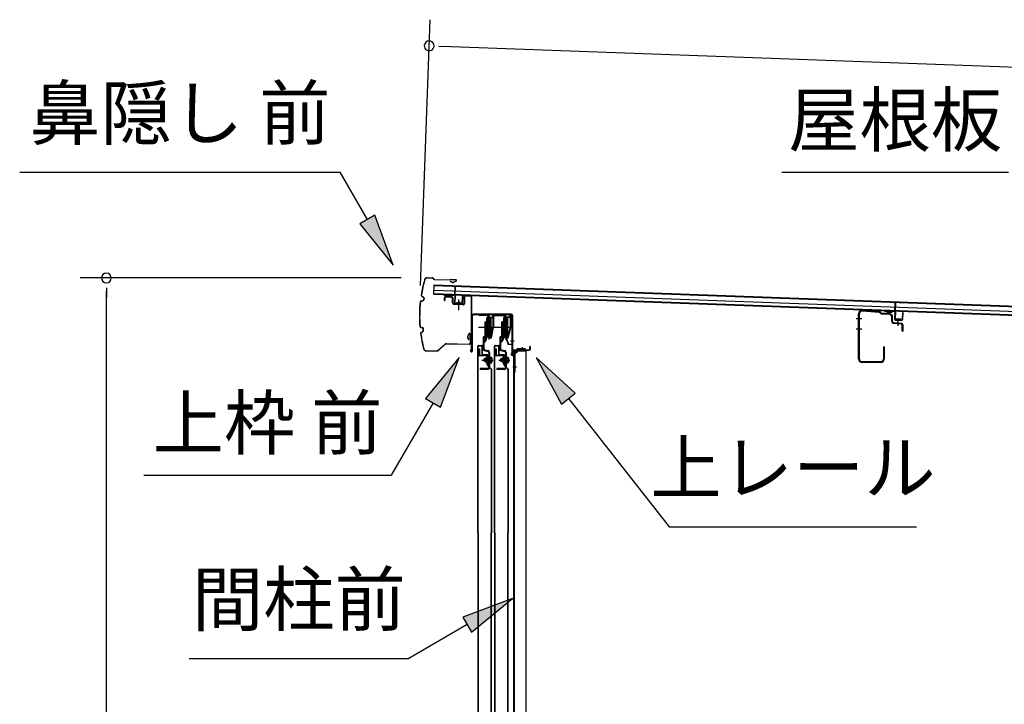
# Model space of a CAD drawing. Extents: x 543 to 20719, y 184 to 14052.
# Drawn here: x 7923 to 9807, y 8323 to 9632 of the extents above; entities that cross this region are included whole.
import ezdxf
from ezdxf.enums import TextEntityAlignment as Align

# ---------------------------------------------------------------- set-up
doc = ezdxf.new("R2010")
doc.units = 0
doc.header["$LTSCALE"] = 50
doc.header["$MEASUREMENT"] = 0
doc.linetypes.add('1PL-M', pattern=[15, 12, -1, 1, -1])
for name, color, linetype in [('HIKIDASHI', 6, 'CONTINUOUS'), ('SUNPOU', 4, 'CONTINUOUS'), ('もや', 2, 'CONTINUOUS'), ('ボルト', 1, 'CONTINUOUS'), ('上レール', 3, 'CONTINUOUS'), ('上枠前', 2, 'CONTINUOUS'), ('屋根35', 3, 'CONTINUOUS'), ('屋根桟', 5, 'CONTINUOUS'), ('扉後', 3, 'CONTINUOUS'), ('扉戸車プレート', 6, 'CONTINUOUS'), ('扉戸車補強', 2, 'CONTINUOUS'), ('間柱', 3, 'CONTINUOUS'), ('間柱取付金具', 3, 'CONTINUOUS'), ('鼻隠し前', 1, 'CONTINUOUS')]:
    doc.layers.add(name, color=color, linetype=linetype)
doc.styles.add('01', font='ROMANS', dxfattribs={"height": 3, "bigfont": 'BIGFONT'})

# ---------------------------------------------------------------- blocks, each defined once
blk = doc.blocks.new('上レール_断面')
at = {"layer": '上レール'}
for p, q in [((-37.8, 0.9), (-20.2, 0.9)), ((-37.8, 0.9), (-37.8, -0.3)), ((-20.2, 0.9), (-20.2, -3.8)), ((-10.8, -3.8), (-10.8, 0.9)), ((-10.8, 0.9), (-9.7, 0.9)), ((-9.7, 0.9), (-9.7, 0.2)), ((-9.7, 0.2), (12, 0.2)), ((12, -3.6), (12, 0.2)), ((23.8, 0.2), (20.2, 0.2)), ((20.2, 0.2), (20.2, -1)), ((23.8, 0.2), (23.8, -1)), ((23.8, 0.2), (23.8, -3.3)), ((-37.8, -0.3), (-21.2, -0.3)), ((-21.2, -0.3), (-21.2, -4.8)), ((-21.2, -4.8), (-10.8, -4.8)), ((-20.2, -3.8), (-10.8, -3.8)), ((-10.8, -4.8), (-10.8, -23.3)), ((-9.7, -1), (10.9, -1)), ((-9.7, -1), (-9.7, -6.3)), ((-9.7, -3.6), (-9.7, -23.5)), ((10.9, -1), (10.9, -4.8)), ((22.6, -4.8), (10.9, -4.8)), ((22.6, -3.6), (12, -3.6)), ((20.2, -1), (22.6, -1)), ((22.6, -4.8), (22.6, -24)), ((22.6, -1), (22.6, -3.6)), ((23.8, -3.3), (26.2, -3.3)), ((26.2, -4.3), (23.8, -4.3)), ((23.8, -4.3), (23.8, -24.2)), ((26.2, -3.3), (26.2, -4.3)), ((-14.2, -42.1), (-10.8, -23.3)), ((-13.1, -43.3), (-9.7, -23.5)), ((17.8, -42.1), (22.6, -24)), ((18.7, -43.3), (23.8, -24.2)), ((-20.1, -39.5), (-20.1, -39.5)), ((-19.8, -39.8), (-19.2, -39.8)), ((-19.2, -43.3), (-19.2, -39.8)), ((-19.2, -43.3), (-19.2, -39.8)), ((-13.1, -43.3), (-19.2, -43.3)), ((-19.2, -43.3), (-13.1, -43.3)), ((-18, -39.8), (-17.5, -39.8)), ((-18, -42.1), (-18, -39.8)), ((-18, -42.1), (-14.2, -42.1)), ((-17.2, -39.5), (-17.2, -39.5)), ((11.9, -39.5), (11.9, -39.5)), ((12.2, -39.8), (12.8, -39.8)), ((12.8, -43.3), (12.8, -39.8)), ((12.8, -43.3), (13.8, -43.3)), ((12.8, -43.3), (13.8, -43.3)), ((13.8, -43.3), (18.7, -56.3)), ((13.9, -39.8), (14.5, -39.8)), ((13.9, -42.1), (13.9, -39.8)), ((13.9, -42.1), (17.8, -42.1)), ((14.8, -39.5), (14.8, -39.5)), ((14.8, -43.3), (18.7, -43.3)), ((14.8, -43.3), (18.7, -43.3)), ((14.8, -43.3), (19.4, -55.3)), ((26.2, -56.3), (18.7, -56.3)), ((19.4, -55.3), (26.2, -55.3)), ((26.2, -55.3), (26.2, -56.3))]:
    blk.add_line(p, q, dxfattribs=at)
for centre, radius, start, end in [((-18.6, -39.8), 1.5, 16.8836, 163.1164), ((-19.8, -39.5), 0.34, 163.1164, 180), ((-19.8, -39.5), 0.34, 180, 270), ((-17.5, -39.5), 0.34, 270, 0), ((-17.5, -39.5), 0.34, 0, 16.8836), ((13.4, -39.8), 1.5, 16.8836, 163.1164), ((12.2, -39.5), 0.34, 163.1164, 180), ((12.2, -39.5), 0.34, 180, 270), ((14.5, -39.5), 0.34, 270, 0), ((14.5, -39.5), 0.34, 0, 16.8836)]:
    blk.add_arc(centre, radius, start, end, dxfattribs=at)

msp = doc.modelspace()

# ---------------------------------------------------------------- linework, layer by layer
at = {"layer": 'HIKIDASHI'}
for p, q in [((7923, 9340.6), (8536.3, 9340.6)), ((8588, 9249.8), (8536.3, 9340.6)), ((9381.1, 9340.6), (9814.4, 9340.6)), ((8602.5, 9258.1), (8573.5, 9241.6)), ((8637.5, 9162.9), (8602.5, 9258.1)), ((8573.5, 9241.6), (8637.5, 9162.9)), ((8763.8, 8986.1), (8699.4, 8907.9)), ((8728.2, 8891.2), (8763.8, 8986.1)), ((8985.8, 8917.9), (8910.8, 8986.1)), ((8910.8, 8986.1), (8959.6, 8897.3)), ((8959.6, 8897.3), (8985.8, 8917.9)), ((8713.8, 8899.5), (8633.9, 8761.1)), ((8699.4, 8907.9), (8728.2, 8891.2)), ((8972.7, 8907.6), (9165.5, 8662.7)), ((8160.6, 8761.1), (8633.9, 8761.1)), ((9165.5, 8662.7), (9638.8, 8662.7)), ((8865.4, 8525.7), (8770.5, 8490.1)), ((8787.1, 8461.2), (8865.4, 8525.7)), ((8770.5, 8490.1), (8787.1, 8461.2)), ((8778.8, 8475.7), (8667.1, 8411.1)), ((8247.1, 8411.1), (8667.1, 8411.1))]:
    msp.add_line(p, q, dxfattribs=at)
for points in [[(8573.5, 9241.6), (8602.5, 9258.1), (8637.5, 9162.9)], [(8728.2, 8891.2), (8699.4, 8907.9), (8763.8, 8986.1)], [(8985.8, 8917.9), (8959.6, 8897.3), (8910.8, 8986.1)], [(8787.1, 8461.2), (8770.5, 8490.1), (8865.4, 8525.7)]]:
    msp.add_solid(points, dxfattribs=at)
at = {"layer": 'SUNPOU'}
for p, q in [((8689.6, 9124.1), (8708.1, 9631.9)), ((8725, 9581.3), (8743.7, 9580.6)), ((8731.2, 9581.1), (11786.6, 9469.7)), ((8652.8, 9138.3), (8038.9, 9138.3)), ((8088.9, 9119.5), (8088.9, 9100.8)), ((8088.9, 7049.1), (8088.9, 9113.3))]:
    msp.add_line(p, q, dxfattribs=at)
for centre, radius, start, end in [((8706.2, 9582), 9.37, 357.9134, 177.9134), ((8706.2, 9582), 9.37, 177.9134, 357.9134), ((8088.9, 9138.3), 9.38, 90, 270), ((8088.9, 9138.3), 9.38, 270, 90)]:
    msp.add_arc(centre, radius, start, end, dxfattribs=at)
at = {"layer": 'もや', "color": 6}
for p, q in [((9534.1, 9060.1), (9522.8, 9060.1)), ((9603.3, 9046.7), (9603.3, 9056.9)), ((9534.2, 9040.1), (9522.9, 9040.1))]:
    msp.add_line(p, q, dxfattribs=at)
at = {"layer": 'もや'}
for p, q in [((9527.8, 8983.2), (9527.8, 9070)), ((9529.4, 8983.2), (9529.4, 9070)), ((9567.4, 9072.4), (9534.8, 9075)), ((9567.5, 9074), (9534.9, 9076.5)), ((9570.1, 9070.1), (9568, 9072.2)), ((9571.2, 9071.2), (9569.1, 9073.3)), ((9586.6, 9068.2), (9571.7, 9069.3)), ((9586.7, 9069.8), (9571.8, 9070.9)), ((9591.2, 9054.8), (9591.2, 9063.2)), ((9592.8, 9055.2), (9592.8, 9063.2)), ((9594.1, 9051.6), (9609.4, 9050.3)), ((9594.6, 9053.2), (9609.5, 9051.9)), ((9611.2, 9037.4), (9611.2, 9048.3)), ((9612.8, 9037.4), (9612.8, 9048.3)), ((9575.2, 9005.8), (9575.2, 8983.2)), ((9576.8, 9005.8), (9576.8, 8983.2)), ((9570.2, 8978.2), (9534.4, 8978.2)), ((9570.2, 8976.6), (9534.4, 8976.6))]:
    msp.add_line(p, q, dxfattribs=at)
for centre, radius, start, end in [((9534.4, 9070), 6.6, 85.6, 180), ((9534.4, 9070), 5, 85.6, 180), ((9567.3, 9071.4), 1, 45, 85.6), ((9567.3, 9071.4), 2.6, 45, 85.6), ((9571.9, 9071.9), 2.6, 225, 265.6), ((9571.9, 9071.9), 1, 225, 265.6), ((9586.2, 9063.2), 5, 0, 85.6), ((9586.2, 9063.2), 6.6, 0, 85.6), ((9594.4, 9054.8), 3.2, 180, 265), ((9594.8, 9055.2), 2, 180, 265), ((9609.2, 9048.3), 2, 0, 85), ((9609.2, 9048.3), 3.6, 0, 85), ((9612, 9037.4), 0.8, 180, 0), ((9576, 9005.8), 0.8, 0, 180), ((9534.4, 8983.2), 6.6, 180, 270), ((9534.4, 8983.2), 5, 180, 270), ((9570.2, 8983.2), 6.6, 270, 0), ((9570.2, 8983.2), 5, 270, 0)]:
    msp.add_arc(centre, radius, start, end, dxfattribs=at)
at = {"layer": 'ボルト'}
for p, q in [((8821.9, 8987.6), (8821.9, 8975.1)), ((8821.9, 8987.1), (8824.3, 8987.1)), ((8824.3, 8987.1), (8825.1, 8987.1)), ((8825.9, 8985.7), (8825.9, 8977.1)), ((8853.9, 8987.6), (8853.9, 8975.1)), ((8853.9, 8987.1), (8856.3, 8987.1)), ((8856.3, 8987.1), (8857.1, 8987.1)), ((8857.9, 8985.7), (8857.9, 8977.1)), ((8811.4, 8983.8), (8812, 8984.4)), ((8811.4, 8979), (8811.4, 8983.8)), ((8812, 8978.4), (8811.4, 8979)), ((8812, 8984.4), (8814.7, 8984.4)), ((8812, 8978.4), (8812, 8984.4)), ((8814.7, 8978.4), (8812, 8978.4)), ((8821.9, 8984.2), (8824.3, 8984.2)), ((8821.9, 8978.5), (8824.3, 8978.5)), ((8824.3, 8975.6), (8821.9, 8975.6)), ((8824.3, 8984.2), (8825.1, 8984.2)), ((8824.3, 8978.5), (8825.1, 8978.5)), ((8825.1, 8975.6), (8824.3, 8975.6)), ((8843.4, 8983.8), (8844, 8984.4)), ((8843.4, 8979), (8843.4, 8983.8)), ((8844, 8978.4), (8843.4, 8979)), ((8844, 8984.4), (8846.7, 8984.4)), ((8844, 8978.4), (8844, 8984.4)), ((8846.7, 8978.4), (8844, 8978.4)), ((8853.9, 8984.2), (8856.3, 8984.2)), ((8853.9, 8978.5), (8856.3, 8978.5)), ((8856.3, 8975.6), (8853.9, 8975.6)), ((8856.3, 8984.2), (8857.1, 8984.2)), ((8856.3, 8978.5), (8857.1, 8978.5)), ((8857.1, 8975.6), (8856.3, 8975.6))]:
    msp.add_line(p, q, dxfattribs=at)
at = {"layer": 'ボルト', "color": 6, "linetype": '1PL-M'}
for p, q in [((8807.3, 8981.4), (8828.6, 8981.4)), ((8839.3, 8981.4), (8860.6, 8981.4))]:
    msp.add_line(p, q, dxfattribs=at)
at = {"layer": 'ボルト', "color": 6}
for p, q in [((8811.4, 8983.8), (8814.7, 8983.8)), ((8811.4, 8979), (8814.7, 8979)), ((8843.4, 8983.8), (8846.7, 8983.8)), ((8843.4, 8979), (8846.7, 8979))]:
    msp.add_line(p, q, dxfattribs=at)
at = {"layer": 'ボルト'}
for centre, radius, start, end in [((8824.2, 8985.7), 1.73, 359.9934, 56.3802), ((8824.2, 8985.7), 1.73, 303.6331, 359.9934), ((8856.2, 8985.7), 1.73, 359.9934, 56.3802), ((8856.2, 8985.7), 1.73, 303.6331, 359.9934), ((8820.2, 8981.4), 5.75, 330, 30), ((8824.2, 8977.1), 1.73, 0.0066, 56.3669), ((8824.2, 8977.1), 1.73, 303.6198, 0.0066), ((8852.2, 8981.4), 5.75, 330, 30), ((8856.2, 8977.1), 1.73, 0.0066, 56.3669), ((8856.2, 8977.1), 1.73, 303.6198, 0.0066)]:
    msp.add_arc(centre, radius, start, end, dxfattribs=at)
at = {"layer": '上枠前'}
for p, q in [((8735.1, 9099.7), (8735.1, 9094.9)), ((8736.1, 9099.7), (8736.1, 9094.9)), ((8749.2, 9101), (8738.2, 9101.7)), ((8749.3, 9102), (8738.3, 9102.7)), ((8751.1, 9090.7), (8751.1, 9099)), ((8752.1, 9090.7), (8752.1, 9099)), ((8773.1, 9102.5), (8773.1, 9089.9)), ((8773.1, 9102.4), (8773.1, 9089.7)), ((8774.1, 9102.5), (8774.1, 9089.9)), ((8774.1, 9102.4), (8774.1, 9089.7)), ((8776.2, 9104.4), (8785.2, 9103.8)), ((8776.3, 9105.4), (8785.3, 9104.8)), ((8787.1, 9005.4), (8787.1, 9102)), ((8787.1, 9005.4), (8787.1, 9101.8)), ((8788.1, 8999.1), (8788.1, 9102)), ((8788.1, 8999.1), (8788.1, 9101.8)), ((8735.1, 9094.9), (8736.1, 9094.9)), ((8770.9, 9086.7), (8753.9, 9087.7)), ((8771, 9087.7), (8754, 9088.7)), ((8762.6, 9096.8), (8762.6, 9076.7)), ((8789.1, 8999.1), (8789.1, 9066.1)), ((8863.1, 9069.1), (8791.1, 9069.1)), ((8863.1, 9068.1), (8791.1, 9068.1)), ((8865.1, 8998.4), (8865.1, 9066.1)), ((8866.1, 8992.1), (8866.1, 9066.1)), ((8787, 9004.7), (8785.2, 8999.7)), ((8787.9, 9004.4), (8786.2, 8999.4)), ((8899.1, 9003.1), (8899.1, 9006.6)), ((8900.1, 9003.1), (8900.1, 9006.6)), ((8865, 8997.7), (8863.2, 8992.7)), ((8865.9, 8997.4), (8864.2, 8992.4)), ((8867.1, 8992.1), (8867.1, 8998.1)), ((8869.1, 9001.1), (8897.1, 9001.1)), ((8869.1, 9000.1), (8897.1, 9000.1))]:
    msp.add_line(p, q, dxfattribs=at)
at = {"layer": '上枠前', "color": 6}
msp.add_line((8869.1, 9017.6), (8862.1, 9017.6), dxfattribs=at)
at = {"layer": '上枠前'}
for centre, radius, start, end in [((8738.1, 9099.7), 3, 86.5, 180), ((8738.1, 9099.7), 2, 86.5, 180), ((8749.1, 9099), 2, 0, 86.5), ((8749.1, 9099), 3, 0, 86.5), ((8776.1, 9102.4), 3, 86.5, 180), ((8776.1, 9102.4), 2, 86.5, 180), ((8785.1, 9101.8), 2, 0, 86.5), ((8785.1, 9101.8), 3, 0, 86.5), ((8754.1, 9090.7), 3, 180, 266.5), ((8754.1, 9090.7), 2, 180, 266.5), ((8771.1, 9089.7), 3, 266.5, 0), ((8771.1, 9089.7), 2, 266.5, 0), ((8791.1, 9066.1), 3, 90, 180), ((8791.1, 9066.1), 2, 90, 180), ((8863.1, 9066.1), 3, 0, 90), ((8863.1, 9066.1), 2, 0, 90), ((8785.1, 9005.4), 2, 340.5288, 0), ((8785.1, 9005.4), 3, 340.5288, 0), ((8899.6, 9006.6), 0.5, 0, 180), ((8787.1, 8999.1), 2, 160.5288, 0), ((8787.1, 8999.1), 1, 160.5288, 0), ((8865.1, 8992.1), 2, 160.5288, 0), ((8865.1, 8992.1), 1, 160.5288, 0), ((8863.1, 8998.4), 2, 340.5288, 0), ((8863.1, 8998.4), 3, 340.5288, 0), ((8869.1, 8998.1), 3, 90, 180), ((8869.1, 8998.1), 2, 90, 180), ((8897.1, 9003.1), 2, 270, 0), ((8897.1, 9003.1), 3, 270, 0)]:
    msp.add_arc(centre, radius, start, end, dxfattribs=at)
at = {"layer": '屋根35'}
for p, q in [((8715.3, 9107.1), (8715.9, 9125.1)), ((8715.3, 9107.1), (8715.9, 9125.1)), ((8715.9, 9125.1), (11761.9, 9014.1)), ((8715.9, 9123.6), (11736.9, 9013.5)), ((8715.3, 9108.6), (11736.3, 8998.6)), ((8715.3, 9107.1), (11761.2, 8996.1)), ((8715.6, 9115.1), (11736.6, 9005))]:
    msp.add_line(p, q, dxfattribs=at)
at = {"layer": '屋根桟', "color": 2}
for p, q in [((8755.2, 9105.4), (8755.8, 9122.2)), ((8755.8, 9122.2), (8756.8, 9122.1)), ((8756.2, 9103.6), (8756.8, 9122.1)), ((8735.2, 9105.4), (8735.3, 9106.4)), ((8735.2, 9105.4), (8754.2, 9104.7)), ((8735.3, 9106.4), (8754.2, 9105.7)), ((8738.2, 9105.4), (8739.9, 9104.2)), ((8738.8, 9106.2), (8740.4, 9105)), ((8742.6, 9104.2), (8746.6, 9104.1)), ((8742.6, 9103.2), (8746.6, 9103.1)), ((8750.6, 9105.8), (8748.9, 9104.7)), ((8751.2, 9104.9), (8749.4, 9103.8)), ((8755.2, 9103.7), (8754.7, 9090.7)), ((8756.2, 9103.6), (8755.7, 9090.6)), ((8769.7, 9090.1), (8770.2, 9103.1)), ((8770.2, 9103.1), (8771.2, 9103.1)), ((8770.7, 9090.1), (8771.2, 9103.1)), ((8756.6, 9088.6), (8768.6, 9088.2)), ((8756.7, 9089.6), (8768.7, 9089.2)), ((8759, 9089.5), (8759, 9091.3)), ((8759, 9091.3), (8766.4, 9091.1)), ((8760.2, 9089.5), (8760.2, 9091.3)), ((8762.8, 9094.1), (8762.5, 9084.6)), ((8765.2, 9089.3), (8765.2, 9091.1)), ((8766.4, 9089.3), (8766.4, 9091.1)), ((9597.2, 9074.7), (9597.8, 9091.5)), ((9597.8, 9091.5), (9598.8, 9091.4)), ((9598.1, 9073), (9598.8, 9091.4)), ((9577.2, 9075.7), (9596.2, 9075)), ((9577.2, 9074.7), (9577.2, 9075.7)), ((9577.2, 9074.7), (9596.1, 9074)), ((9580.1, 9074.7), (9581.8, 9073.5)), ((9580.7, 9075.5), (9582.4, 9074.3)), ((9584.5, 9072.5), (9588.5, 9072.4)), ((9584.6, 9073.5), (9588.6, 9073.4)), ((9592.6, 9075.1), (9590.8, 9074)), ((9593.1, 9074.2), (9591.3, 9073.1)), ((9597.1, 9073), (9596.6, 9060)), ((9598.1, 9073), (9597.6, 9060)), ((9600.9, 9058.8), (9601, 9060.6)), ((9601, 9060.6), (9608.4, 9060.4)), ((9602.1, 9058.8), (9602.2, 9060.6)), ((9607.1, 9058.6), (9607.2, 9060.4)), ((9608.3, 9058.6), (9608.4, 9060.4)), ((9611.6, 9059.5), (9612.1, 9072.4)), ((9612.1, 9072.4), (9613.1, 9072.4)), ((9612.6, 9059.4), (9613.1, 9072.4)), ((9598.6, 9058.9), (9610.6, 9058.5)), ((9598.6, 9057.9), (9610.6, 9057.5))]:
    msp.add_line(p, q, dxfattribs=at)
for centre, radius, start, end in [((8742.8, 9108.2), 5, 234.2233, 267.9134), ((8742.8, 9108.2), 4, 234.2233, 267.9134), ((8746.8, 9108.1), 4, 267.9134, 301.6035), ((8746.8, 9108.1), 5, 267.9134, 301.6035), ((8754.2, 9103.7), 2, 357.9134, 87.9134), ((8754.2, 9103.7), 1, 357.9134, 87.9134), ((8756.7, 9090.6), 2, 177.9134, 267.9134), ((8756.7, 9090.6), 1, 177.9134, 267.9134), ((8759.2, 9089.5), 1, 267.9134, 357.9134), ((8766.2, 9089.3), 1, 177.9134, 267.9134), ((8768.7, 9090.2), 2, 267.9134, 357.9134), ((8768.7, 9090.2), 1, 267.9134, 357.9134), ((9584.7, 9077.5), 5, 234.2233, 267.9134), ((9584.7, 9077.5), 4, 234.2233, 267.9134), ((9588.7, 9077.4), 5, 267.9134, 301.6035), ((9588.7, 9077.4), 4, 267.9134, 301.6035), ((9596.1, 9073), 1, 357.9134, 87.9134), ((9596.1, 9073), 2, 357.9134, 87.9134), ((9598.6, 9059.9), 2, 177.9134, 267.9134), ((9598.6, 9059.9), 1, 177.9134, 267.9134), ((9601.1, 9058.8), 1, 267.9134, 357.9134), ((9608.1, 9058.6), 1, 177.9134, 267.9134), ((9610.6, 9059.5), 1, 267.9134, 357.9134), ((9610.6, 9059.5), 2, 267.9134, 357.9134)]:
    msp.add_arc(centre, radius, start, end, dxfattribs=at)
at = {"layer": '扉後'}
for p, q in [((8799.3, 8651.1), (8799.3, 9007.8)), ((8799.9, 8651.1), (8799.9, 9007.8)), ((8800.9, 9009.4), (8806.7, 9009.4)), ((8800.9, 9008.8), (8806.7, 9008.8)), ((8807.7, 8992.4), (8807.7, 9007.8)), ((8808.3, 8992.4), (8808.3, 9007.8)), ((8831.3, 8651.1), (8831.3, 9007.8)), ((8831.9, 8651.1), (8831.9, 9007.8)), ((8832.9, 9009.4), (8838.7, 9009.4)), ((8832.9, 9008.8), (8838.7, 9008.8)), ((8839.7, 8992.4), (8839.7, 9007.8)), ((8840.3, 8992.4), (8840.3, 9007.8)), ((8818.7, 8991.4), (8809.3, 8991.4)), ((8818.7, 8990.8), (8809.3, 8990.8)), ((8818.7, 8989.4), (8819.3, 8989.4)), ((8818.7, 8970.8), (8818.7, 8989.4)), ((8819.3, 8970.8), (8819.3, 8989.4)), ((8819.7, 8972), (8819.7, 8989.8)), ((8820.3, 8972), (8820.3, 8989.8)), ((8850.7, 8991.4), (8841.3, 8991.4)), ((8850.7, 8990.8), (8841.3, 8990.8)), ((8850.7, 8989.4), (8851.3, 8989.4)), ((8850.7, 8970.8), (8850.7, 8989.4)), ((8851.3, 8970.8), (8851.3, 8989.4)), ((8851.7, 8972), (8851.7, 8989.8)), ((8852.3, 8972), (8852.3, 8989.8)), ((8824.4, 8964.4), (8819.2, 8969.6)), ((8819.7, 8983.4), (8819.3, 8983.4)), ((8824.9, 8964.8), (8819.6, 8970.1)), ((8819.7, 8972), (8820.3, 8972)), ((8856.4, 8964.4), (8851.2, 8969.6)), ((8851.7, 8983.4), (8851.3, 8983.4)), ((8856.9, 8964.8), (8851.6, 8970.1)), ((8851.7, 8972), (8852.3, 8972)), ((8824.7, 8963.7), (8824.7, 8651.1)), ((8825.3, 8963.7), (8825.3, 8651.1)), ((8856.7, 8963.7), (8856.7, 8651.1)), ((8857.3, 8963.7), (8857.3, 8651.1)), ((8799.3, 8651.1), (8799.3, 7073)), ((8799.9, 8651.1), (8799.9, 7073)), ((8824.7, 7117), (8824.7, 8651.1)), ((8825.3, 7117), (8825.3, 8651.1)), ((8831.3, 8651.1), (8831.3, 7073)), ((8831.9, 8651.1), (8831.9, 7073)), ((8856.7, 7117), (8856.7, 8651.1)), ((8857.3, 7117), (8857.3, 8651.1))]:
    msp.add_line(p, q, dxfattribs=at)
for centre, radius, start, end in [((8800.9, 9007.8), 1.6, 141.3178, 180), ((8800.9, 9007.8), 1.6, 90, 141.3178), ((8800.9, 9007.8), 1, 90, 180), ((8806.7, 9007.8), 1.6, 38.6822, 90), ((8806.7, 9007.8), 1, 0, 90), ((8806.7, 9007.8), 1.6, 0, 38.6822), ((8832.9, 9007.8), 1.6, 141.3178, 180), ((8832.9, 9007.8), 1.6, 90, 141.3178), ((8832.9, 9007.8), 1, 90, 180), ((8838.7, 9007.8), 1.6, 38.6822, 90), ((8838.7, 9007.8), 1, 0, 90), ((8838.7, 9007.8), 1.6, 0, 38.6822), ((8809.3, 8992.4), 1.6, 180, 270), ((8809.3, 8992.4), 1, 180, 270), ((8818.7, 8989.8), 1.6, 0, 90), ((8818.7, 8989.8), 1, 0, 90), ((8841.3, 8992.4), 1.6, 180, 270), ((8841.3, 8992.4), 1, 180, 270), ((8850.7, 8989.8), 1.6, 0, 90), ((8850.7, 8989.8), 1, 0, 90), ((8820.3, 8970.8), 1.6, 180, 225), ((8819.7, 8972), 0.6, 228.1897, 0), ((8820.3, 8970.8), 1, 180, 225), ((8852.3, 8970.8), 1.6, 180, 225), ((8851.7, 8972), 0.6, 228.1897, 0), ((8852.3, 8970.8), 1, 180, 225), ((8823.7, 8963.7), 1, 0, 45), ((8823.7, 8963.7), 1.6, 0, 45), ((8855.7, 8963.7), 1, 0, 45), ((8855.7, 8963.7), 1.6, 0, 45)]:
    msp.add_arc(centre, radius, start, end, dxfattribs=at)
at = {"layer": '扉戸車プレート'}
for p, q in [((8816.7, 9061.9), (8816.2, 9061.4)), ((8816.2, 9061.4), (8816.2, 9026.4)), ((8818.2, 9061.9), (8816.7, 9061.9)), ((8816.7, 9061.9), (8816.7, 9025.9)), ((8818.2, 9061.9), (8818.2, 9025.9)), ((8820.2, 9068), (8820.2, 9020.9)), ((8823.7, 9061.9), (8822.2, 9061.9)), ((8822.2, 9061.9), (8822.2, 9025.9)), ((8824.2, 9061.4), (8823.7, 9061.9)), ((8823.7, 9061.9), (8823.7, 9025.9)), ((8824.2, 9061.4), (8824.2, 9026.4)), ((8848.7, 9061.9), (8848.2, 9061.4)), ((8848.2, 9061.4), (8848.2, 9026.4)), ((8850.2, 9061.9), (8848.7, 9061.9)), ((8848.7, 9061.9), (8848.7, 9025.9)), ((8850.2, 9061.9), (8850.2, 9025.9)), ((8852.2, 9068), (8852.2, 9020.9)), ((8855.7, 9061.9), (8854.2, 9061.9)), ((8854.2, 9061.9), (8854.2, 9025.9)), ((8856.2, 9061.4), (8855.7, 9061.9)), ((8855.7, 9061.9), (8855.7, 9025.9)), ((8856.2, 9061.4), (8856.2, 9026.4)), ((8800.9, 9043.9), (8834.9, 9043.9)), ((8814.4, 9053.9), (8812.8, 9053.9)), ((8812.8, 9053.9), (8812.8, 9043.9)), ((8812.8, 9043.9), (8812.8, 9027.5)), ((8816.2, 9054.9), (8814.4, 9054.6)), ((8814.4, 9054.6), (8814.4, 9033.1)), ((8814.4, 9053.9), (8814.4, 9043.9)), ((8814.4, 9043.9), (8814.4, 9027.5)), ((8832.9, 9043.9), (8866.9, 9043.9)), ((8846.4, 9053.9), (8844.8, 9053.9)), ((8844.8, 9053.9), (8844.8, 9043.9)), ((8844.8, 9043.9), (8844.8, 9027.5)), ((8848.2, 9054.9), (8846.4, 9054.6)), ((8846.4, 9054.6), (8846.4, 9033.1)), ((8846.4, 9053.9), (8846.4, 9043.9)), ((8846.4, 9043.9), (8846.4, 9027.5)), ((8809.3, 9023.9), (8809.3, 9015.9)), ((8809.3, 9023.9), (8809.3, 9008.2)), ((8810.9, 9023.9), (8810.9, 9015.9)), ((8810.9, 9023.9), (8810.9, 9017.5)), ((8812.8, 9038.2), (8812.8, 9027.5)), ((8812.8, 9027.5), (8812.8, 9025.3)), ((8814.1, 9023), (8813.6, 9023.5)), ((8816.2, 9022.3), (8813.9, 9016.5)), ((8814.4, 9038.2), (8814.4, 9024.9)), ((8814.4, 9033.1), (8816.2, 9032.9)), ((8816, 9023.4), (8814.7, 9024.6)), ((8816.7, 9025.9), (8816.2, 9026.4)), ((8816.7, 9025.9), (8818.2, 9025.9)), ((8822.2, 9025.9), (8823.7, 9025.9)), ((8823.7, 9025.9), (8824.2, 9026.4)), ((8841.3, 9023.9), (8841.3, 9015.9)), ((8841.3, 9023.9), (8841.3, 9008.2)), ((8842.9, 9023.9), (8842.9, 9015.9)), ((8842.9, 9023.9), (8842.9, 9017.5)), ((8844.8, 9038.2), (8844.8, 9027.5)), ((8844.8, 9027.5), (8844.8, 9025.3)), ((8846.1, 9023), (8845.6, 9023.5)), ((8848.2, 9022.3), (8845.9, 9016.5)), ((8846.4, 9038.2), (8846.4, 9024.9)), ((8846.4, 9033.1), (8848.2, 9032.9)), ((8848, 9023.4), (8846.7, 9024.6)), ((8848.7, 9025.9), (8848.2, 9026.4)), ((8848.7, 9025.9), (8850.2, 9025.9)), ((8854.2, 9025.9), (8855.7, 9025.9)), ((8855.7, 9025.9), (8856.2, 9026.4)), ((8809.3, 9015.9), (8809.3, 9003)), ((8810.9, 9015.9), (8810.9, 9003)), ((8810.9, 9014.9), (8810.9, 9009.9)), ((8811.9, 9017.5), (8811.9, 9017.5)), ((8813, 9015.9), (8811.9, 9015.9)), ((8814.3, 9021.9), (8812.8, 9018.1)), ((8841.3, 9015.9), (8841.3, 9003)), ((8842.9, 9015.9), (8842.9, 9003)), ((8842.9, 9014.9), (8842.9, 9009.9)), ((8843.9, 9017.5), (8843.9, 9017.5)), ((8845, 9015.9), (8843.9, 9015.9)), ((8846.3, 9021.9), (8844.8, 9018.1)), ((8812.1, 8999.5), (8818.8, 8997.9)), ((8812.5, 9001), (8819.1, 8999.5)), ((8820.3, 8996), (8820.3, 8981.4)), ((8821.9, 8996), (8821.9, 8981.4)), ((8844.1, 8999.5), (8850.8, 8997.9)), ((8844.5, 9001), (8851.1, 8999.5)), ((8852.3, 8996), (8852.3, 8981.4)), ((8853.9, 8996), (8853.9, 8981.4)), ((8820.3, 8981.4), (8820.3, 8967)), ((8821.9, 8981.4), (8821.9, 8967)), ((8852.3, 8981.4), (8852.3, 8967)), ((8853.9, 8981.4), (8853.9, 8967)), ((8818.3, 8965), (8803.9, 8965)), ((8803.9, 8965), (8803.9, 8963.4)), ((8818.3, 8963.4), (8803.9, 8963.4)), ((8850.3, 8965), (8835.9, 8965)), ((8835.9, 8965), (8835.9, 8963.4)), ((8850.3, 8963.4), (8835.9, 8963.4))]:
    msp.add_line(p, q, dxfattribs=at)
for centre, radius, start, end in [((8820.2, 9060.9), 2, 180, 0), ((8852.2, 9060.9), 2, 180, 0), ((8811.9, 9023.9), 2.6, 90, 180), ((8811.9, 9023.9), 2.6, 90, 180), ((8811.9, 9023.9), 1, 90, 180), ((8811.9, 9023.9), 1, 90, 180), ((8811.8, 9027.5), 2.6, 270, 0), ((8811.8, 9027.5), 1, 270, 0), ((8811.8, 9027.5), 1, 270, 0), ((8811.8, 9027.5), 2.6, 270, 0), ((8815.4, 9025.3), 2.6, 180, 225), ((8813.4, 9022.3), 1, 338.7495, 45), ((8815.4, 9025.3), 1, 180, 225), ((8815.3, 9022.7), 1, 338.7495, 45), ((8820.2, 9026.9), 2, 0, 180), ((8843.9, 9023.9), 2.6, 90, 180), ((8843.9, 9023.9), 2.6, 90, 180), ((8843.9, 9023.9), 1, 90, 180), ((8843.9, 9023.9), 1, 90, 180), ((8843.8, 9027.5), 2.6, 270, 0), ((8843.8, 9027.5), 1, 270, 0), ((8843.8, 9027.5), 1, 270, 0), ((8843.8, 9027.5), 2.6, 270, 0), ((8847.4, 9025.3), 2.6, 180, 225), ((8845.4, 9022.3), 1, 338.7495, 45), ((8847.4, 9025.3), 1, 180, 225), ((8847.3, 9022.7), 1, 338.7495, 45), ((8852.2, 9026.9), 2, 0, 180), ((8811.9, 9014.9), 2.6, 90, 180), ((8811.9, 9014.9), 1, 90, 180), ((8811.9, 9018.5), 1, 270, 338.7495), ((8813, 9016.9), 1, 270, 338.7495), ((8843.9, 9014.9), 2.6, 90, 180), ((8843.9, 9014.9), 1, 90, 180), ((8843.9, 9018.5), 1, 270, 338.7495), ((8845, 9016.9), 1, 270, 338.7495), ((8812.9, 9003), 3.6, 180, 257.1957), ((8812.9, 9003), 2, 180, 257.1957), ((8818.3, 8996), 2, 0, 77.1957), ((8818.3, 8996), 3.6, 0, 77.1957), ((8844.9, 9003), 3.6, 180, 257.1957), ((8844.9, 9003), 2, 180, 257.1957), ((8850.3, 8996), 2, 0, 77.1957), ((8850.3, 8996), 3.6, 0, 77.1957), ((8818.3, 8967), 3.6, 270, 0), ((8818.3, 8967), 2, 270, 0), ((8850.3, 8967), 3.6, 270, 0), ((8850.3, 8967), 2, 270, 0)]:
    msp.add_arc(centre, radius, start, end, dxfattribs=at)
at = {"layer": '扉戸車補強'}
for p, q in [((8800.7, 8991.9), (8800.7, 9002.9)), ((8800.7, 9002.9), (8802.3, 9002.9)), ((8802.3, 9002.9), (8802.3, 8991.9)), ((8803.3, 8990.9), (8816.1, 8990.9)), ((8816.1, 8989.3), (8803.3, 8989.3)), ((8814.7, 8986), (8814.7, 8976.8)), ((8814.7, 8986), (8816.1, 8986)), ((8817.1, 8971.9), (8817.1, 8988.3)), ((8818.7, 8988.3), (8818.7, 8971.9)), ((8832.7, 8991.9), (8832.7, 9002.9)), ((8832.7, 9002.9), (8834.3, 9002.9)), ((8834.3, 9002.9), (8834.3, 8991.9)), ((8835.3, 8990.9), (8848.1, 8990.9)), ((8848.1, 8989.3), (8835.3, 8989.3)), ((8846.7, 8986), (8846.7, 8976.8)), ((8846.7, 8986), (8848.1, 8986)), ((8849.1, 8971.9), (8849.1, 8988.3)), ((8850.7, 8988.3), (8850.7, 8971.9)), ((8814.7, 8976.8), (8816.1, 8976.8)), ((8818.7, 8971.9), (8817.1, 8971.9)), ((8846.7, 8976.8), (8848.1, 8976.8)), ((8850.7, 8971.9), (8849.1, 8971.9))]:
    msp.add_line(p, q, dxfattribs=at)
for centre, radius, start, end in [((8803.3, 8991.9), 2.6, 180, 270), ((8803.3, 8991.9), 1, 180, 270), ((8816.1, 8988.3), 2.6, 0, 90), ((8816.1, 8988.3), 1, 0, 90), ((8816.1, 8987), 1, 270, 0), ((8835.3, 8991.9), 2.6, 180, 270), ((8835.3, 8991.9), 1, 180, 270), ((8848.1, 8988.3), 2.6, 360, 90), ((8848.1, 8988.3), 1, 0, 90), ((8848.1, 8987), 1, 270, 0), ((8816.1, 8975.8), 1, 0, 90), ((8848.1, 8975.8), 1, 0, 90)]:
    msp.add_arc(centre, radius, start, end, dxfattribs=at)
at = {"layer": '間柱'}
for p, q in [((8891.6, 8998.2), (8867.6, 8998.2)), ((8867.6, 8998.2), (8867.6, 7089.2)), ((8868.6, 8998.2), (8868.6, 7089.2)), ((8891.6, 7089.2), (8891.6, 8998.2))]:
    msp.add_line(p, q, dxfattribs=at)
at = {"layer": '間柱取付金具'}
for p, q in [((8876.4, 9003.4), (8890.1, 9003.4)), ((8890.1, 9001.1), (8890.1, 9003.4)), ((8868.6, 8958.4), (8868.6, 8994.1)), ((8870.9, 8958.4), (8870.9, 8994.1)), ((8871.9, 8997.4), (8872.1, 8997.4)), ((8871.9, 8995.1), (8872.1, 8995.1)), ((8873.1, 8998.4), (8873.1, 9000.1)), ((8875.4, 8998.4), (8875.4, 9000.1)), ((8876.4, 9001.1), (8890.1, 9001.1)), ((8870.9, 8958.4), (8868.6, 8958.4))]:
    msp.add_line(p, q, dxfattribs=at)
at = {"layer": '間柱取付金具', "color": 6}
for p, q in [((8884.1, 9005.9), (8884.1, 8998.6)), ((8866.1, 8968.4), (8873.4, 8968.4))]:
    msp.add_line(p, q, dxfattribs=at)
at = {"layer": '間柱取付金具'}
for centre, radius, start, end in [((8876.4, 9000.1), 3.3, 90, 180), ((8871.9, 8994.1), 3.3, 90, 180), ((8871.9, 8994.1), 1, 90, 180), ((8872.1, 8998.4), 1, 270, 0), ((8872.1, 8998.4), 3.3, 270, 0), ((8876.4, 9000.1), 1, 90, 180)]:
    msp.add_arc(centre, radius, start, end, dxfattribs=at)
at = {"layer": '鼻隠し前'}
for p, q in [((8702.9, 9138.8), (8712.4, 9138.6)), ((8702.9, 9138.8), (8712.4, 9138.6)), ((8702.9, 9138.3), (8712.4, 9138.1)), ((8714, 9137.2), (8714.7, 9136.2)), ((8714.4, 9137.5), (8715.1, 9136.5)), ((8716.7, 9135.6), (8757.2, 9134.9)), ((8716.7, 9135.1), (8757.2, 9134.4)), ((8746.6, 9131.3), (8746.8, 9131.8)), ((8750.4, 9129.7), (8746.6, 9131.3)), ((8757.2, 9134.9), (8746.7, 9135.1)), ((8750.6, 9130.2), (8746.8, 9131.8)), ((8752.4, 9130.3), (8757.7, 9132.6)), ((8758, 9132.2), (8752.6, 9129.8)), ((8692.2, 9103.1), (8695, 9101.8)), ((8692.5, 9103.6), (8695.2, 9102.2)), ((8696.1, 9099.7), (8695.7, 9096.6)), ((8696.6, 9099.6), (8696.2, 9096.5)), ((8691, 9094.4), (8694.1, 9094.9)), ((8691.1, 9093.9), (8694.2, 9094.4)), ((8690.2, 9043.6), (8693.2, 9042.9)), ((8690.3, 9044.1), (8693.3, 9043.4)), ((8695.1, 9038.1), (8694.8, 9041.2)), ((8695.6, 9038.1), (8695.3, 9041.2)), ((8691.1, 9034.8), (8693.9, 9036)), ((8691.4, 9034.3), (8694.2, 9035.6)), ((8779.7, 9024.1), (8781.4, 9020.3)), ((8782, 9031.7), (8779.8, 9026.3)), ((8780.2, 9026.1), (8782.5, 9031.4)), ((8780.2, 9024.3), (8781.9, 9020.5)), ((8784.3, 9030.9), (8784.9, 9014.1)), ((8785.4, 9014.1), (8784.8, 9030.9)), ((8784.9, 9028.1), (8785.4, 9014.1)), ((8722.9, 8999.5), (8736.8, 9012)), ((8723.2, 8999.1), (8737.1, 9011.7)), ((8738.2, 9012.7), (8752.7, 9012.5)), ((8738.2, 9012.7), (8782.9, 9012)), ((8738.5, 9012.2), (8752.7, 9012)), ((8738.5, 9012.2), (8782.9, 9011.5)), ((8781.4, 9020.3), (8781.9, 9020.5)), ((8700.6, 8998.8), (8706.5, 8998.7)), ((8700.6, 8998.8), (8721.5, 8998.5)), ((8700.7, 8999.3), (8706.5, 8999.2)), ((8706.5, 8999.2), (8721.5, 8999))]:
    msp.add_line(p, q, dxfattribs=at)
for centre, radius, start, end in [((8702.8, 9133.3), 5.5, 89.0833, 163.7875), ((8702.8, 9133.3), 5, 89.0833, 163.7875), ((8712.3, 9136.1), 2.5, 32.7734, 89.0833), ((8712.3, 9136.1), 2, 32.7734, 89.0833), ((8716.8, 9137.6), 2.5, 212.7734, 269.0833), ((8716.8, 9137.6), 2, 212.7734, 269.0833), ((8937.6, 9065), 250, 163.7875, 170.7241), ((8937.6, 9065), 249.5, 163.7875, 170.7127), ((8751.4, 9132), 2.5, 247.2819, 299.4095), ((8751.4, 9132), 2, 247.2819, 299.4095), ((8757.1, 9133.4), 1.5, 304.621, 89.0833), ((8757.1, 9133.4), 1, 304.621, 89.0833), ((8693.3, 9105.4), 2.5, 181.3702, 243.7561), ((8693.3, 9105.4), 2, 182.6319, 243.7561), ((8694.1, 9100), 2, 352.191, 63.7561), ((8694.1, 9100), 2.5, 352.191, 63.7561), ((8937.6, 9065), 250, 173.6585, 184.5111), ((8937.6, 9065), 249.5, 173.6698, 184.4972), ((8691.5, 9091.9), 2.5, 100.626, 163.0191), ((8691.5, 9091.9), 2, 100.626, 161.7583), ((8693.7, 9096.9), 2, 280.626, 352.191), ((8693.7, 9096.9), 2.5, 280.626, 352.191), ((8690.8, 9046), 2.5, 195.1476, 257.5407), ((8690.8, 9046), 2, 196.4083, 257.5407), ((8692.8, 9041), 2, 5.9757, 77.5407), ((8692.8, 9041), 2.5, 5.9757, 77.5407), ((8692.2, 9032.5), 2.5, 114.4106, 176.7965), ((8937.6, 9065), 250, 187.4417, 194.3792), ((8692.2, 9032.5), 2, 114.4106, 175.5348), ((8937.6, 9065), 249.5, 187.4549, 194.3792), ((8937.6, 9065), 249.5, 187.4549, 194.3792), ((8693.1, 9037.9), 2, 294.4106, 5.9757), ((8693.1, 9037.9), 2.5, 294.4106, 5.9757), ((8782, 9025.1), 2.5, 151.7572, 203.8848), ((8782, 9025.1), 2, 151.7572, 203.8848), ((8783.3, 9030.9), 1.5, 2.0833, 146.5457), ((8783.3, 9030.9), 1, 2.0833, 146.5457), ((8738.5, 9010.2), 2.5, 89.0833, 132.1084), ((8738.5, 9010.2), 2, 89.0833, 132.1084), ((8782.9, 9014), 2, 269.0833, 2.0833), ((8782.9, 9014), 2.5, 269.0833, 2.0833), ((8700.7, 9004.3), 5.5, 194.3792, 269.0833), ((8700.7, 9004.3), 5, 194.3792, 269.0833), ((8721.5, 9001), 2, 269.0833, 312.1084), ((8721.5, 9001), 2.5, 269.0833, 312.1084)]:
    msp.add_arc(centre, radius, start, end, dxfattribs=at)

# ---------------------------------------------------------------- block references
at = {"layer": '上レール'}
msp.add_blockref('上レール_断面', (8838.9, 9067.2), dxfattribs=at)

# ---------------------------------------------------------------- texts
at = {"layer": 'HIKIDASHI', "style": '01'}
for s, p in [('鼻隠し 前', (8229.6, 9440.6)), ('上レール', (9402.2, 8762.7)), ('間柱前', (8457.1, 8511.1))]:
    msp.add_text(s, height=100, dxfattribs=at).set_placement(p, align=Align.MIDDLE)
for s, p in [('屋根板', (9597.8, 9440.6)), ('上枠 前', (8397.2, 8861.1))]:
    msp.add_text(s, height=100, dxfattribs=at).set_placement(p, align=Align.MIDDLE_CENTER)

doc.saveas('drawing.dxf')
